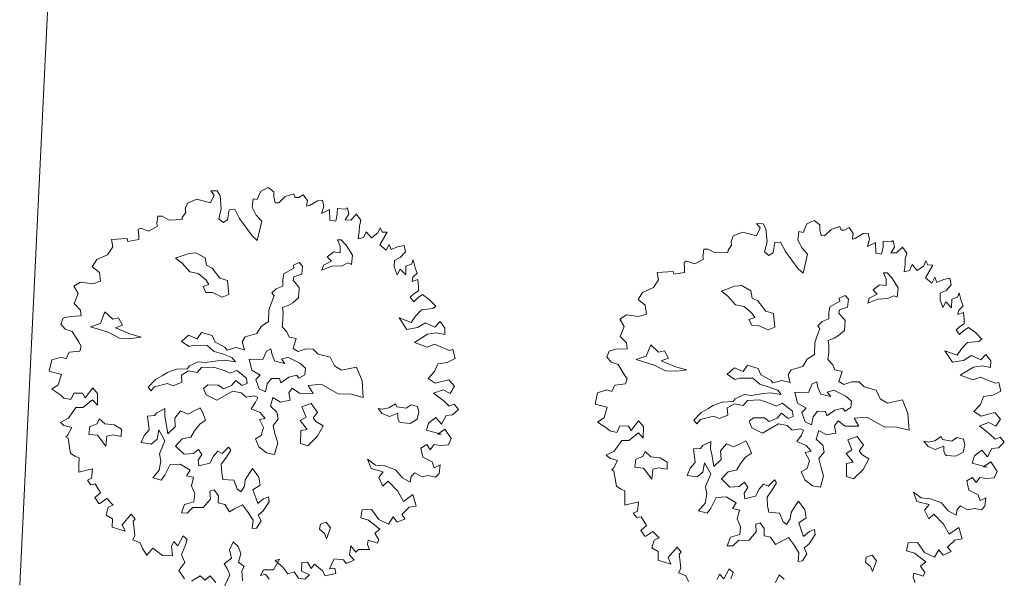
# Model space of a CAD drawing. Units: millimetres. Extents: x 805 to 1550, y -1509 to -1101.
# Drawn here: x 1157 to 1164, y -1250 to -1246 of the extents above; entities that cross this region are included whole.
import ezdxf

# ---------------------------------------------------------------- set-up
doc = ezdxf.new("R2010")
doc.units = ezdxf.units.MM
doc.layers.get('0').update_dxf_attribs({"lineweight": 9})

msp = doc.modelspace()

# ---------------------------------------------------------------- linework, layer by layer
msp.add_line((1157.3694, -1250.346, 10.8064), (1158.239, -1232.3671, 10.8064))
at = {"color": 94, "linetype": 'ByBlock', "true_color": 0x009400, "elevation": 10.8064}
for points in [[(1158.5199, -1250.3039), (1158.4804, -1250.2436), (1158.5221, -1250.1892), (1158.4985, -1250.1335), (1158.5244, -1250.073), (1158.5398, -1250.0283), (1158.5112, -1250.003), (1158.475, -1250.072), (1158.4452, -1250.041), (1158.4285, -1250.0769), (1158.4374, -1250.141), (1158.3677, -1250.1397), (1158.299, -1250.0889), (1158.2574, -1250.1375), (1158.2278, -1250.0919), (1158.2097, -1250.0523), (1158.1593, -1250.031), (1158.1744, -1250.0008), (1158.167, -1249.9353), (1158.1619, -1249.9003), (1158.1767, -1249.8861), (1158.1483, -1249.8506), (1158.0859, -1249.925), (1158.1053, -1249.9704), (1158.0158, -1249.9425), (1158.017, -1249.8829), (1157.9725, -1249.8574), (1157.9881, -1249.8025), (1158.0232, -1249.7872), (1157.9791, -1249.7413), (1157.9291, -1249.7752), (1157.9233, -1249.7751), (1157.895, -1249.7353), (1157.9349, -1249.7012), (1157.8969, -1249.6394), (1157.8663, -1249.6446), (1157.8422, -1249.6137), (1157.8715, -1249.5997), (1157.8786, -1249.5345), (1157.7824, -1249.5573), (1157.7833, -1249.5079), (1157.7843, -1249.4571), (1157.7555, -1249.4464), (1157.7254, -1249.4254), (1157.7201, -1249.4006), (1157.7071, -1249.3205), (1157.6928, -1249.31), (1157.7032, -1249.3001), (1157.7333, -1249.2455), (1157.6784, -1249.2299), (1157.6542, -1249.2091), (1157.7099, -1249.1796), (1157.7622, -1249.1051), (1157.8115, -1249.1061), (1157.8779, -1249.0522), (1157.9121, -1249.0892), (1157.9137, -1249.0079), (1157.8796, -1248.968), (1157.8274, -1249.0367), (1157.8092, -1249.0058), (1157.7482, -1249.0046), (1157.727, -1249.0492), (1157.6778, -1249.0396), (1157.6579, -1249.0188), (1157.5934, -1248.9769), (1157.639, -1248.9473), (1157.6607, -1248.8736), (1157.5755, -1248.8516), (1157.593, -1248.7721), (1157.6587, -1248.753), (1157.6934, -1248.7639), (1157.7146, -1248.7193), (1157.7888, -1248.7105), (1157.7997, -1248.6759), (1157.7799, -1248.645), (1157.7363, -1248.5744), (1157.6873, -1248.5575), (1157.6575, -1248.522), (1157.6742, -1248.4817), (1157.7195, -1248.468), (1157.7994, -1248.4653), (1157.7944, -1248.4245), (1157.7503, -1248.3786), (1157.7778, -1248.3094), (1157.7483, -1248.258), (1157.7939, -1248.2284), (1157.8794, -1248.2402), (1157.9349, -1248.2224), (1157.9259, -1248.1612), (1157.8759, -1248.121), (1157.9074, -1248.0708), (1157.9835, -1248.0374), (1158.0194, -1247.9829), (1158.0103, -1247.9319), (1158.1208, -1247.9239), (1158.1247, -1247.9443), (1158.2005, -1247.9313), (1158.2011, -1247.9008), (1158.1975, -1247.8615), (1158.2122, -1247.8516), (1158.2166, -1247.8517), (1158.2714, -1247.8717), (1158.333, -1247.838), (1158.3276, -1247.819), (1158.3344, -1247.7683), (1158.3649, -1247.7689), (1158.4137, -1247.7946), (1158.5038, -1247.792), (1158.5041, -1247.776), (1158.5295, -1247.7417), (1158.5256, -1247.7169), (1158.5409, -1247.6765), (1158.6068, -1247.6488), (1158.7021, -1247.6753), (1158.7279, -1247.6206), (1158.7038, -1247.5896), (1158.7488, -1247.5905), (1158.7684, -1247.6258), (1158.7768, -1247.7175), (1158.7595, -1247.7868), (1158.7895, -1247.8121), (1158.8203, -1247.7924), (1158.8319, -1247.7229), (1158.8711, -1247.7193), (1158.9047, -1247.7839), (1158.9938, -1247.9062), (1159.028, -1247.9374), (1159.0597, -1247.8029), (1159.0213, -1247.7615), (1158.9919, -1247.7057), (1158.9989, -1247.6463), (1159.0278, -1247.6512)], [(1159.0278, -1247.6512), (1159.0537, -1247.5922), (1159.105, -1247.5685), (1159.145, -1247.5983), (1159.1444, -1247.6332), (1159.1537, -1247.674), (1159.1784, -1247.6745), (1159.2243, -1247.6304), (1159.2842, -1247.6112), (1159.2939, -1247.6361), (1159.3185, -1247.6366), (1159.3494, -1247.6183), (1159.3791, -1247.6581), (1159.3725, -1247.6986), (1159.3929, -1247.6932), (1159.4488, -1247.6595), (1159.4837, -1247.6558), (1159.493, -1247.701), (1159.4775, -1247.7501), (1159.5332, -1247.7221), (1159.5361, -1247.7963), (1159.5766, -1247.8029), (1159.5878, -1247.7523), (1159.5886, -1247.713), (1159.6436, -1247.7185), (1159.6584, -1247.7086), (1159.6676, -1247.7538), (1159.6422, -1247.794), (1159.6813, -1247.7948), (1159.7228, -1247.7549), (1159.7525, -1247.7962), (1159.7415, -1247.8366), (1159.7407, -1247.8758), (1159.7339, -1247.9265), (1159.7704, -1247.9171), (1159.7901, -1247.8768), (1159.8256, -1247.9182), (1159.8713, -1247.8842), (1159.8865, -1247.8496), (1159.9004, -1247.879), (1159.9352, -1247.8796), (1159.9097, -1247.9242), (1159.8841, -1247.9687), (1159.9284, -1248.0059), (1159.9495, -1247.9656), (1159.9634, -1248.0008), (1160.0087, -1247.9813), (1160.0539, -1247.972), (1160.0632, -1248.0172), (1160.0276, -1248.0572), (1159.9865, -1248.0768), (1159.9857, -1248.1218), (1160.0049, -1248.1773), (1160.026, -1248.1371), (1160.0659, -1248.1785), (1160.0671, -1248.1176), (1160.1065, -1248.1038), (1160.1173, -1248.0735), (1160.1322, -1248.129), (1160.146, -1248.1656), (1160.1149, -1248.194), (1160.11, -1248.2244), (1160.1494, -1248.2107), (1160.1543, -1248.2602), (1160.1537, -1248.2907), (1160.1228, -1248.3104), (1160.0976, -1248.3346), (1160.1217, -1248.3656), (1160.1528, -1248.3357), (1160.1837, -1248.3159), (1160.2323, -1248.3518), (1160.2765, -1248.3977), (1160.2558, -1248.4132), (1160.1758, -1248.4218), (1160.1343, -1248.466), (1160.1044, -1248.5105), (1160.0193, -1248.4783), (1160.0729, -1248.5593), (1160.1487, -1248.5462), (1160.2045, -1248.5125), (1160.2693, -1248.5428), (1160.3049, -1248.5043), (1160.3388, -1248.55), (1160.3379, -1248.595), (1160.2786, -1248.5836), (1160.2175, -1248.5926), (1160.1263, -1248.6504), (1160.2157, -1248.6826), (1160.2669, -1248.6633), (1160.3706, -1248.706), (1160.3954, -1248.7007), (1160.4102, -1248.762), (1160.3544, -1248.7899), (1160.2889, -1248.7988), (1160.2675, -1248.8536), (1160.2215, -1248.9035), (1160.2717, -1248.935), (1160.3666, -1248.9108), (1160.4063, -1248.9566), (1160.3749, -1249.0068), (1160.326, -1248.9811), (1160.2602, -1249.0045)], [(1162.8401, -1247.8809), (1162.866, -1247.8219), (1162.9173, -1247.7982), (1162.9573, -1247.828), (1162.9566, -1247.8629), (1162.966, -1247.9037), (1162.9907, -1247.9042), (1163.0366, -1247.8601), (1163.0965, -1247.8409), (1163.1061, -1247.8658), (1163.1308, -1247.8663), (1163.1617, -1247.848), (1163.1914, -1247.8878), (1163.1848, -1247.9284), (1163.2052, -1247.923), (1163.2611, -1247.8892), (1163.296, -1247.8855), (1163.3052, -1247.9307), (1163.2898, -1247.9798), (1163.3455, -1247.9519), (1163.3484, -1248.026), (1163.3889, -1248.0326), (1163.4001, -1247.982), (1163.4008, -1247.9428), (1163.4559, -1247.9482), (1163.4706, -1247.9383), (1163.4799, -1247.9835), (1163.4544, -1248.0237), (1163.4936, -1248.0245), (1163.5351, -1247.9846), (1163.5647, -1248.0259), (1163.5538, -1248.0663), (1163.553, -1248.1055), (1163.5462, -1248.1563), (1163.5827, -1248.1468), (1163.6024, -1248.1065), (1163.6379, -1248.1479), (1163.6835, -1248.1139), (1163.6987, -1248.0794), (1163.7127, -1248.1087), (1163.7475, -1248.1094), (1163.722, -1248.1539), (1163.6964, -1248.1984), (1163.7407, -1248.2356), (1163.7618, -1248.1953), (1163.7756, -1248.2305), (1163.821, -1248.211), (1163.8662, -1248.2018), (1163.8755, -1248.247), (1163.8399, -1248.2869), (1163.7988, -1248.3065), (1163.7979, -1248.3515), (1163.8172, -1248.4071), (1163.8383, -1248.3668), (1163.8781, -1248.4083), (1163.8793, -1248.3473), (1163.9188, -1248.3335), (1163.9296, -1248.3032), (1163.9445, -1248.3587), (1163.9583, -1248.3953), (1163.9272, -1248.4237), (1163.9223, -1248.4542), (1163.9617, -1248.4404), (1163.9666, -1248.4899), (1163.966, -1248.5204), (1163.9351, -1248.5401), (1163.9099, -1248.5643), (1163.934, -1248.5953), (1163.9651, -1248.5654), (1163.996, -1248.5457), (1164.0446, -1248.5815), (1164.0887, -1248.6274), (1164.0681, -1248.643), (1163.9881, -1248.6516), (1163.9466, -1248.6958), (1163.9166, -1248.7402), (1163.8316, -1248.708), (1163.8852, -1248.789), (1163.961, -1248.7759), (1164.0168, -1248.7422), (1164.0815, -1248.7725), (1164.1171, -1248.734), (1164.1511, -1248.7797), (1164.1502, -1248.8247), (1164.0909, -1248.8134), (1164.0297, -1248.8223), (1163.9386, -1248.8801), (1164.028, -1248.9124), (1164.0792, -1248.893), (1164.1829, -1248.9357), (1164.2077, -1248.9304), (1164.2224, -1248.9917), (1164.1667, -1249.0197), (1164.1012, -1249.0285), (1164.0798, -1249.0833), (1164.0338, -1249.1333), (1164.084, -1249.1648), (1164.1789, -1249.1405), (1164.2186, -1249.1863), (1164.1871, -1249.2365), (1164.1383, -1249.2109), (1164.0725, -1249.2343)], [(1162.0401, -1250.3216), (1162.022, -1250.282), (1161.9716, -1250.2607), (1161.9867, -1250.2305), (1161.9793, -1250.165), (1161.9741, -1250.13), (1161.9889, -1250.1158), (1161.9606, -1250.0804), (1161.8982, -1250.1547), (1161.9176, -1250.2001), (1161.8281, -1250.1722), (1161.8293, -1250.1127), (1161.7848, -1250.0871), (1161.8004, -1250.0322), (1161.8355, -1250.0169), (1161.7914, -1249.971), (1161.7414, -1250.0049), (1161.7356, -1250.0048), (1161.7073, -1249.965), (1161.7472, -1249.9309), (1161.7092, -1249.8692), (1161.6786, -1249.8744), (1161.6545, -1249.8434), (1161.6838, -1249.8294), (1161.6909, -1249.7642), (1161.5946, -1249.787), (1161.5956, -1249.7376), (1161.5966, -1249.6868), (1161.5678, -1249.6761), (1161.5377, -1249.6552), (1161.5324, -1249.6304), (1161.5194, -1249.5502), (1161.5051, -1249.5398), (1161.5155, -1249.5298), (1161.5456, -1249.4752), (1161.4907, -1249.4596), (1161.4664, -1249.4388), (1161.5222, -1249.4094), (1161.5745, -1249.3349), (1161.6238, -1249.3358), (1161.6902, -1249.2819), (1161.7243, -1249.3189), (1161.7259, -1249.2376), (1161.6919, -1249.1977), (1161.6397, -1249.2664), (1161.6214, -1249.2355), (1161.5605, -1249.2344), (1161.5393, -1249.279), (1161.4901, -1249.2693), (1161.4702, -1249.2486), (1161.4056, -1249.2066), (1161.4512, -1249.177), (1161.473, -1249.1034), (1161.3878, -1249.0813), (1161.4053, -1249.0018), (1161.471, -1248.9827), (1161.5057, -1248.9936), (1161.5269, -1248.949), (1161.6011, -1248.9403), (1161.6119, -1248.9056), (1161.5922, -1248.8747), (1161.5486, -1248.8041), (1161.4995, -1248.7872), (1161.4697, -1248.7518), (1161.4865, -1248.7114), (1161.5318, -1248.6978), (1161.6117, -1248.695), (1161.6067, -1248.6542), (1161.5626, -1248.6083), (1161.5901, -1248.5391), (1161.5606, -1248.4877), (1161.6062, -1248.4581), (1161.6916, -1248.4699), (1161.7472, -1248.4521), (1161.7382, -1248.391), (1161.6882, -1248.3508), (1161.7196, -1248.3005), (1161.7958, -1248.2672), (1161.8317, -1248.2127), (1161.8226, -1248.1616), (1161.9331, -1248.1536), (1161.937, -1248.1741), (1162.0128, -1248.161), (1162.0134, -1248.1305), (1162.0098, -1248.0912), (1162.0245, -1248.0814), (1162.0289, -1248.0814), (1162.0836, -1248.1014), (1162.1453, -1248.0678), (1162.1399, -1248.0488), (1162.1467, -1247.9981), (1162.1771, -1247.9987), (1162.226, -1248.0243), (1162.3161, -1248.0217), (1162.3164, -1248.0057), (1162.3418, -1247.9714), (1162.3379, -1247.9466), (1162.3532, -1247.9062), (1162.4191, -1247.8785), (1162.5144, -1247.905), (1162.5402, -1247.8503), (1162.5161, -1247.8194), (1162.5611, -1247.8202), (1162.5807, -1247.8555), (1162.5891, -1247.9472), (1162.5717, -1248.0166), (1162.6017, -1248.0418), (1162.6326, -1248.0221), (1162.6441, -1247.9526), (1162.6834, -1247.949), (1162.717, -1248.0136), (1162.8061, -1248.1359), (1162.8403, -1248.1671), (1162.872, -1248.0326), (1162.8336, -1247.9912), (1162.8042, -1247.9354), (1162.8112, -1247.876), (1162.8401, -1247.8809)], [(1160.2602, -1249.0045), (1160.3331, -1249.0612), (1160.3687, -1249.0967), (1160.4039, -1249.0829), (1160.4337, -1249.1183), (1160.3922, -1249.1567), (1160.3471, -1249.1617), (1160.3155, -1249.2206), (1160.2757, -1249.1748), (1160.2256, -1249.2145), (1160.2101, -1249.2636), (1160.3141, -1249.2918), (1160.2894, -1249.2913), (1160.3395, -1249.2559), (1160.3832, -1249.3222), (1160.3634, -1249.3668), (1160.3082, -1249.3715), (1160.2633, -1249.3648), (1160.2365, -1249.4006), (1160.2125, -1249.3638), (1160.1713, -1249.3892), (1160.186, -1249.4534), (1160.2508, -1249.4852), (1160.2645, -1249.5261), (1160.3055, -1249.5066), (1160.2985, -1249.566), (1160.2734, -1249.5917), (1160.2228, -1249.5805), (1160.1776, -1249.5898), (1160.1287, -1249.5627), (1160.1035, -1249.5883), (1160.097, -1249.6274), (1160.0424, -1249.5973), (1159.9941, -1249.5411), (1159.9191, -1249.5135), (1159.8539, -1249.5079), (1159.7996, -1249.4661), (1159.823, -1249.532), (1159.9082, -1249.554), (1159.8769, -1249.594), (1159.9062, -1249.6542), (1159.9417, -1249.62), (1160.01, -1249.6911), (1160.0493, -1249.7616), (1160.1156, -1249.7135), (1160.1387, -1249.7938), (1160.0892, -1249.803), (1160.0374, -1249.8529), (1160.0615, -1249.8824), (1160.0058, -1249.9074), (1159.9775, -1249.8706), (1159.946, -1249.9208), (1159.8769, -1249.8889), (1159.8275, -1249.8182), (1159.7621, -1249.8213), (1159.7509, -1249.8763), (1159.8057, -1249.8933), (1159.8858, -1249.9545), (1159.8489, -1249.9842), (1159.8785, -1250.0299), (1159.8679, -1250.0543), (1159.803, -1250.0327), (1159.798, -1250.0631), (1159.8118, -1250.0983), (1159.777, -1250.0976), (1159.7364, -1250.0968), (1159.7171, -1250.1168), (1159.6831, -1250.0711), (1159.6717, -1250.1362), (1159.7059, -1250.1717), (1159.6502, -1250.1953), (1159.6304, -1250.1703), (1159.5652, -1250.1632), (1159.5333, -1250.2337), (1159.5697, -1250.2286), (1159.5777, -1250.2651), (1159.5033, -1250.2825), (1159.4837, -1250.2473), (1159.4294, -1250.2012), (1159.4041, -1250.2312), (1159.3789, -1250.1857), (1159.3396, -1250.1892), (1159.3384, -1250.2502), (1159.3931, -1250.276), (1159.362, -1250.3059), (1159.3171, -1250.2992), (1159.2875, -1250.2536), (1159.2422, -1250.2672), (1159.2083, -1250.2215), (1159.154, -1250.1754), (1159.1847, -1250.1659), (1159.1426, -1250.2406), (1159.0729, -1250.2392), (1159.0518, -1250.2795), (1159.0868, -1250.27), (1159.1108, -1250.3053)], [(1164.0725, -1249.2343), (1164.1454, -1249.2909), (1164.181, -1249.3264), (1164.2161, -1249.3126), (1164.2459, -1249.3481), (1164.2045, -1249.3865), (1164.1594, -1249.3914), (1164.1278, -1249.4503), (1164.088, -1249.4045), (1164.0379, -1249.4442), (1164.0224, -1249.4933), (1164.1264, -1249.5215), (1164.1017, -1249.521), (1164.1518, -1249.4857), (1164.1955, -1249.5519), (1164.1757, -1249.5965), (1164.1205, -1249.6013), (1164.0756, -1249.5946), (1164.0487, -1249.6304), (1164.0248, -1249.5936), (1163.9836, -1249.6189), (1163.9983, -1249.6831), (1164.063, -1249.7149), (1164.0768, -1249.7558), (1164.1178, -1249.7363), (1164.1108, -1249.7957), (1164.0856, -1249.8214), (1164.035, -1249.8102), (1163.9898, -1249.8195), (1163.941, -1249.7924), (1163.9158, -1249.818), (1163.9092, -1249.8571), (1163.8547, -1249.827), (1163.8064, -1249.7709), (1163.7314, -1249.7432), (1163.6662, -1249.7376), (1163.6118, -1249.6959), (1163.6352, -1249.7617), (1163.7205, -1249.7837), (1163.6892, -1249.8238), (1163.7185, -1249.8839), (1163.754, -1249.8497), (1163.8223, -1249.9208), (1163.8616, -1249.9913), (1163.9279, -1249.9432), (1163.951, -1250.0236), (1163.9014, -1250.0327), (1163.8496, -1250.0826), (1163.8737, -1250.1121), (1163.8181, -1250.1372), (1163.7898, -1250.1003), (1163.7583, -1250.1505), (1163.6892, -1250.1186), (1163.6398, -1250.0479), (1163.5744, -1250.051), (1163.5631, -1250.106), (1163.618, -1250.1231), (1163.6981, -1250.1842), (1163.6612, -1250.214), (1163.6908, -1250.2596), (1163.6802, -1250.2841), (1163.6152, -1250.2625), (1163.6103, -1250.2929), (1163.6241, -1250.328)], [(1158.9262, -1250.3162), (1158.9217, -1250.2464), (1158.9383, -1250.2162), (1158.8982, -1250.1864), (1158.9139, -1250.1257), (1158.896, -1250.0759), (1158.8604, -1250.0447), (1158.8346, -1250.0994), (1158.8479, -1250.1593), (1158.7978, -1250.1989), (1158.8175, -1250.2298), (1158.837, -1250.2753), (1158.7885, -1250.3789)], [(1158.7401, -1250.3285), (1158.7003, -1250.2827), (1158.6649, -1250.3111), (1158.6307, -1250.2814), (1158.5704, -1250.3194)], [(1162.3367, -1250.3027), (1162.3521, -1250.258), (1162.3235, -1250.2328), (1162.2873, -1250.3018), (1162.2574, -1250.2707), (1162.2408, -1250.3067)], [(1162.7083, -1250.3057), (1162.6726, -1250.2745), (1162.6469, -1250.3292)]]:
    msp.add_lwpolyline(points, dxfattribs=at)
for points in [[(1159.5168, -1248.052), (1159.5627, -1248.0171), (1159.6078, -1248.0231), (1159.6087, -1247.9779), (1159.5891, -1247.9331), (1159.6147, -1247.9336), (1159.6489, -1247.9693), (1159.6928, -1248.0401), (1159.6864, -1248.1049), (1159.661, -1248.095), (1159.6205, -1248.1138), (1159.5505, -1248.1176), (1159.4799, -1248.1461), (1159.4909, -1248.1113), (1159.546, -1248.0825)], [(1158.5497, -1248.0279), (1158.6001, -1248.0238), (1158.6643, -1248.0601), (1158.6735, -1248.1106), (1158.7132, -1248.131), (1158.7673, -1248.2021), (1158.8216, -1248.2185), (1158.8299, -1248.3142), (1158.7843, -1248.333), (1158.715, -1248.3018), (1158.6698, -1248.3009), (1158.6501, -1248.2604), (1158.6905, -1248.2458), (1158.6714, -1248.2155), (1158.6169, -1248.1692), (1158.5574, -1248.1578), (1158.5031, -1248.097), (1158.4586, -1248.0611)], [(1158.266, -1248.9638), (1158.3174, -1248.9102), (1158.3683, -1248.8813), (1158.3985, -1248.8614), (1158.4639, -1248.838), (1158.5399, -1248.8343), (1158.5548, -1248.8142), (1158.6159, -1248.7855), (1158.6653, -1248.7916), (1158.7509, -1248.7779), (1158.8013, -1248.7738), (1158.8761, -1248.7855), (1158.852, -1248.7551), (1158.7918, -1248.7335), (1158.7274, -1248.7126), (1158.6779, -1248.6715), (1158.5875, -1248.6697), (1158.5523, -1248.6792), (1158.4984, -1248.6432), (1158.5487, -1248.5989), (1158.6088, -1248.6249), (1158.6395, -1248.5802), (1158.7142, -1248.6022), (1158.7338, -1248.6478), (1158.803, -1248.6842), (1158.818, -1248.7041), (1158.8781, -1248.6856), (1158.9384, -1248.7013), (1158.9241, -1248.6464), (1158.9452, -1248.6118), (1159.0259, -1248.5878), (1159.0567, -1248.5381), (1159.1077, -1248.5041), (1159.1093, -1248.4239), (1159.1247, -1248.3789), (1159.1462, -1248.3247), (1159.1313, -1248.3039), (1159.1617, -1248.2747), (1159.2073, -1248.2559), (1159.2082, -1248.2107), (1159.2141, -1248.1707), (1159.2848, -1248.132), (1159.281, -1248.1114), (1159.3214, -1248.0926), (1159.3457, -1248.1178), (1159.3395, -1248.1732), (1159.2837, -1248.1917), (1159.2789, -1248.2172), (1159.2931, -1248.232), (1159.3223, -1248.2676), (1159.3166, -1248.3383), (1159.2759, -1248.3725), (1159.2448, -1248.3915), (1159.2044, -1248.4061), (1159.2088, -1248.4412), (1159.2078, -1248.4915), (1159.2017, -1248.5409), (1159.236, -1248.5774), (1159.2507, -1248.6127), (1159.3008, -1248.6231), (1159.2789, -1248.6935), (1159.3135, -1248.7138), (1159.3693, -1248.6953), (1159.4197, -1248.6963), (1159.4539, -1248.7319), (1159.5388, -1248.7532), (1159.5675, -1248.8144), (1159.6172, -1248.8452), (1159.7226, -1248.8226), (1159.7609, -1248.9181), (1159.7688, -1249.0343), (1159.6839, -1249.0121), (1159.5935, -1249.0104), (1159.4745, -1248.9432), (1159.3848, -1248.9508), (1159.4187, -1249.0069), (1159.3232, -1249.0051), (1159.2735, -1248.9691), (1159.2481, -1249.0036), (1159.2574, -1249.0541), (1159.1914, -1249.0674), (1159.1374, -1249.0364), (1159.1209, -1249.0967), (1159.1653, -1249.1377), (1159.1745, -1249.1874), (1159.1387, -1249.2319), (1159.1521, -1249.2876), (1159.1713, -1249.3529), (1159.1492, -1249.4327), (1159.094, -1249.4222), (1159.0402, -1249.3811), (1159.0157, -1249.3251), (1159.0563, -1249.3011), (1159.0727, -1249.246), (1159.0439, -1249.1899), (1159.0842, -1249.1813), (1159.05, -1249.1405), (1158.9849, -1249.1137), (1159.0165, -1249.069), (1159.0316, -1249.0343), (1159.0071, -1249.0236), (1158.9515, -1249.0328), (1158.9171, -1249.0022), (1158.8576, -1248.9908), (1158.8119, -1249.0155), (1158.7454, -1249.0543), (1158.6711, -1249.017), (1158.6523, -1248.9714), (1158.6827, -1248.9473), (1158.7577, -1248.9487), (1158.7922, -1248.9742), (1158.8481, -1248.9505), (1158.8787, -1248.9161), (1158.9232, -1248.952), (1158.9585, -1248.9373), (1158.954, -1248.9022), (1158.9247, -1248.8769), (1158.8852, -1248.8462), (1158.8396, -1248.865), (1158.8049, -1248.8498), (1158.7252, -1248.8226), (1158.6398, -1248.8261), (1158.6093, -1248.8605), (1158.549, -1248.849), (1158.4989, -1248.8788), (1158.5022, -1248.9284), (1158.442, -1248.9528), (1158.4022, -1248.9366), (1158.3113, -1248.9605), (1158.286, -1248.9898)], [(1163.329, -1248.2818), (1163.375, -1248.2468), (1163.4201, -1248.2528), (1163.4209, -1248.2076), (1163.4013, -1248.1628), (1163.4269, -1248.1633), (1163.4612, -1248.199), (1163.505, -1248.2698), (1163.4987, -1248.3346), (1163.4733, -1248.3247), (1163.4328, -1248.3435), (1163.3627, -1248.3473), (1163.2922, -1248.3758), (1163.3031, -1248.341), (1163.3583, -1248.3122)], [(1162.362, -1248.2577), (1162.4124, -1248.2535), (1162.4765, -1248.2898), (1162.4858, -1248.3403), (1162.5255, -1248.3607), (1162.5796, -1248.4318), (1162.6338, -1248.4482), (1162.6422, -1248.544), (1162.5966, -1248.5627), (1162.5273, -1248.5315), (1162.4821, -1248.5306), (1162.4624, -1248.4901), (1162.5028, -1248.4755), (1162.4837, -1248.4453), (1162.4292, -1248.399), (1162.3697, -1248.3875), (1162.3154, -1248.3267), (1162.2709, -1248.2909)], [(1162.0783, -1249.1936), (1162.1297, -1249.1399), (1162.1806, -1249.1111), (1162.2108, -1249.0912), (1162.2761, -1249.0677), (1162.3521, -1249.0641), (1162.367, -1249.0439), (1162.4282, -1249.0152), (1162.4775, -1249.0213), (1162.5631, -1249.0076), (1162.6136, -1249.0035), (1162.6884, -1249.0152), (1162.6643, -1248.9848), (1162.6041, -1248.9632), (1162.5397, -1248.9423), (1162.4901, -1248.9012), (1162.3997, -1248.8994), (1162.3646, -1248.909), (1162.3107, -1248.8729), (1162.361, -1248.8287), (1162.4211, -1248.8546), (1162.4518, -1248.81), (1162.5265, -1248.8319), (1162.5461, -1248.8775), (1162.6153, -1248.9139), (1162.6303, -1248.9338), (1162.6904, -1248.9154), (1162.7506, -1248.9311), (1162.7364, -1248.8761), (1162.7575, -1248.8416), (1162.8382, -1248.8175), (1162.869, -1248.7678), (1162.92, -1248.7338), (1162.9216, -1248.6536), (1162.937, -1248.6087), (1162.9585, -1248.5544), (1162.9436, -1248.5337), (1162.974, -1248.5044), (1163.0196, -1248.4857), (1163.0205, -1248.4404), (1163.0264, -1248.4004), (1163.0971, -1248.3617), (1163.0933, -1248.3411), (1163.1337, -1248.3223), (1163.158, -1248.3475), (1163.1518, -1248.4029), (1163.0959, -1248.4214), (1163.0912, -1248.4469), (1163.1054, -1248.4617), (1163.1346, -1248.4973), (1163.1289, -1248.568), (1163.0881, -1248.6022), (1163.057, -1248.6212), (1163.0167, -1248.6358), (1163.0211, -1248.6709), (1163.0201, -1248.7212), (1163.014, -1248.7706), (1163.0483, -1248.8072), (1163.0629, -1248.8424), (1163.1131, -1248.8528), (1163.0912, -1248.9232), (1163.1258, -1248.9435), (1163.1816, -1248.925), (1163.2319, -1248.926), (1163.2662, -1248.9617), (1163.3511, -1248.983), (1163.3798, -1249.0441), (1163.4295, -1249.075), (1163.5349, -1249.0523), (1163.5731, -1249.1478), (1163.5811, -1249.264), (1163.4962, -1249.2419), (1163.4058, -1249.2401), (1163.2868, -1249.1729), (1163.1971, -1249.1805), (1163.231, -1249.2367), (1163.1354, -1249.2348), (1163.0858, -1249.1988), (1163.0604, -1249.2333), (1163.0696, -1249.2839), (1163.0037, -1249.2971), (1162.9497, -1249.2661), (1162.9331, -1249.3264), (1162.9776, -1249.3674), (1162.9868, -1249.4171), (1162.951, -1249.4616), (1162.9644, -1249.5174), (1162.9836, -1249.5826), (1162.9615, -1249.6624), (1162.9063, -1249.6519), (1162.8525, -1249.6108), (1162.828, -1249.5548), (1162.8686, -1249.5309), (1162.885, -1249.4757), (1162.8562, -1249.4197), (1162.8965, -1249.4111), (1162.8623, -1249.3703), (1162.7971, -1249.3434), (1162.8287, -1249.2988), (1162.8439, -1249.2641), (1162.8194, -1249.2533), (1162.7638, -1249.2625), (1162.7294, -1249.2319), (1162.6699, -1249.2205), (1162.6242, -1249.2452), (1162.5577, -1249.2841), (1162.4834, -1249.2467), (1162.4646, -1249.2011), (1162.495, -1249.177), (1162.57, -1249.1785), (1162.6045, -1249.2039), (1162.6604, -1249.1802), (1162.691, -1249.1458), (1162.7355, -1249.1817), (1162.7707, -1249.167), (1162.7663, -1249.1319), (1162.7369, -1249.1066), (1162.6975, -1249.076), (1162.6519, -1249.0947), (1162.6172, -1249.0795), (1162.5375, -1249.0523), (1162.4521, -1249.0558), (1162.4216, -1249.0902), (1162.3612, -1249.0788), (1162.3112, -1249.1085), (1162.3145, -1249.1581), (1162.2543, -1249.1825), (1162.2145, -1249.1664), (1162.1236, -1249.1902), (1162.0982, -1249.2196)], [(1157.9649, -1248.4373), (1158.0194, -1248.4887), (1158.0596, -1248.4792), (1158.0885, -1248.5302), (1158.0378, -1248.5488), (1158.1377, -1248.5909), (1158.2174, -1248.6129), (1158.1473, -1248.6218), (1158.0671, -1248.6202), (1157.9877, -1248.5785), (1157.863, -1248.5411), (1157.9335, -1248.5169)], [(1159.0667, -1248.7696), (1159.0926, -1248.7103), (1159.1236, -1248.6956), (1159.1322, -1248.7359), (1159.1518, -1248.7815), (1159.2214, -1248.7982), (1159.1973, -1248.7679), (1159.2428, -1248.7534), (1159.3264, -1248.7952), (1159.3658, -1248.8309), (1159.3607, -1248.8761), (1159.3201, -1248.9), (1159.3051, -1248.8801), (1159.2494, -1248.8935), (1159.194, -1248.9325), (1159.1844, -1248.9025), (1159.129, -1248.9014), (1159.0983, -1248.9409), (1159.087, -1248.9962), (1159.0422, -1248.9748), (1159.0187, -1248.9095), (1159.0492, -1248.8802), (1158.9902, -1248.844), (1158.9712, -1248.7677)], [(1161.7772, -1248.667), (1161.8316, -1248.7184), (1161.8719, -1248.709), (1161.9008, -1248.7599), (1161.8501, -1248.7785), (1161.9499, -1248.8206), (1162.0297, -1248.8426), (1161.9596, -1248.8515), (1161.8794, -1248.8499), (1161.8, -1248.8083), (1161.6753, -1248.7708), (1161.7458, -1248.7466)], [(1162.879, -1248.9993), (1162.9049, -1248.9401), (1162.9359, -1248.9253), (1162.9445, -1248.9656), (1162.9641, -1249.0112), (1163.0337, -1249.0279), (1163.0096, -1248.9976), (1163.0551, -1248.9831), (1163.1387, -1249.0249), (1163.1781, -1249.0606), (1163.173, -1249.1058), (1163.1324, -1249.1297), (1163.1174, -1249.1098), (1163.0617, -1249.1232), (1163.0063, -1249.1623), (1162.9967, -1249.1322), (1162.9412, -1249.1311), (1162.9106, -1249.1706), (1162.8993, -1249.2259), (1162.8545, -1249.2045), (1162.831, -1249.1392), (1162.8615, -1249.1099), (1162.8024, -1249.0738), (1162.7835, -1248.9974)], [(1158.3834, -1249.1129), (1158.3273, -1249.1417), (1158.3116, -1249.161), (1158.262, -1249.1652), (1158.2747, -1249.261), (1158.2389, -1249.3005), (1158.2183, -1249.3504), (1158.2881, -1249.3612), (1158.3288, -1249.327), (1158.3403, -1249.2623), (1158.3841, -1249.3383), (1158.3465, -1249.428), (1158.3557, -1249.4786), (1158.3442, -1249.5432), (1158.2988, -1249.5978), (1158.3582, -1249.6135), (1158.3836, -1249.579), (1158.4209, -1249.5046), (1158.4909, -1249.5009), (1158.5601, -1249.5423), (1158.5346, -1249.582), (1158.5838, -1249.5932), (1158.5682, -1249.6526), (1158.5918, -1249.7086), (1158.5856, -1249.7639), (1158.5204, -1249.7823), (1158.4987, -1249.8424), (1158.5388, -1249.8432), (1158.5797, -1249.8039), (1158.6505, -1249.8053), (1158.7011, -1249.7457), (1158.698, -1249.6902), (1158.728, -1249.6814), (1158.7571, -1249.722), (1158.7561, -1249.7715), (1158.8011, -1249.7827), (1158.8351, -1249.8337), (1158.8704, -1249.8139), (1158.9265, -1249.7851), (1158.9606, -1249.831), (1158.9994, -1249.8924), (1158.9932, -1249.952), (1159.0231, -1249.9475), (1159.0548, -1249.8977), (1159.0351, -1249.8572), (1159.0707, -1249.8281), (1159.112, -1249.764), (1159.1076, -1249.7289), (1159.0723, -1249.7427), (1159.0316, -1249.7769), (1159.0179, -1249.7365), (1158.9985, -1249.6815), (1159.0495, -1249.6475), (1159.0403, -1249.5919), (1158.9963, -1249.5313), (1158.9761, -1249.5607), (1158.9444, -1249.6105), (1158.9393, -1249.6548), (1158.9129, -1249.6944), (1158.8885, -1249.6743), (1158.8641, -1249.6132), (1158.7892, -1249.6074), (1158.7807, -1249.562), (1158.7768, -1249.5014), (1158.8127, -1249.4517), (1158.8435, -1249.4028), (1158.8286, -1249.382), (1158.7833, -1249.4264), (1158.7529, -1249.4104), (1158.7224, -1249.4457), (1158.6967, -1249.4947), (1158.6212, -1249.5137), (1158.6169, -1249.4735), (1158.6424, -1249.4338), (1158.6184, -1249.3984), (1158.5828, -1249.4276), (1158.517, -1249.4314), (1158.4584, -1249.3748), (1158.5046, -1249.3253), (1158.5646, -1249.312), (1158.5902, -1249.2672), (1158.6269, -1249.2227), (1158.6676, -1249.1936), (1158.6481, -1249.1429), (1158.6292, -1249.1075), (1158.593, -1249.1265), (1158.543, -1249.1511), (1158.4931, -1249.1296), (1158.452, -1249.1792), (1158.456, -1249.2398), (1158.4047, -1249.2883), (1158.391, -1249.2027), (1158.3823, -1249.1676)], [(1159.3409, -1249.101), (1159.4062, -1249.0775), (1159.4502, -1249.139), (1159.4196, -1249.1785), (1159.4387, -1249.2037), (1159.4884, -1249.2345), (1159.4469, -1249.3088), (1159.3808, -1249.3732), (1159.3308, -1249.3569), (1159.3325, -1249.2664), (1159.3779, -1249.2579), (1159.3288, -1249.1964), (1159.3694, -1249.1724)], [(1159.8722, -1249.1114), (1159.902, -1249.1171), (1159.9474, -1249.1086), (1159.9932, -1249.0788), (1160.003, -1249.0995), (1160.0676, -1249.111), (1160.1031, -1249.0861), (1160.1481, -1249.0972), (1160.1576, -1249.1375), (1160.1463, -1249.1877), (1160.0954, -1249.2165), (1160.0307, -1249.2101), (1160.0206, -1249.2048), (1160.0108, -1249.1799), (1160.0115, -1249.1449), (1159.9513, -1249.1685), (1159.9014, -1249.1479)], [(1157.9649, -1249.22), (1157.9255, -1249.1842), (1157.9095, -1249.2189), (1157.8596, -1249.2375), (1157.8534, -1249.2929), (1157.913, -1249.2992), (1157.9721, -1249.3755), (1157.9786, -1249.3056), (1158.0189, -1249.2961), (1158.0784, -1249.3075), (1158.0794, -1249.2572), (1158.0296, -1249.2264)], [(1163.1532, -1249.3307), (1163.2185, -1249.3073), (1163.2625, -1249.3687), (1163.2319, -1249.4082), (1163.251, -1249.4334), (1163.3007, -1249.4642), (1163.2592, -1249.5385), (1163.1931, -1249.6029), (1163.143, -1249.5866), (1163.1448, -1249.4962), (1163.1902, -1249.4877), (1163.1411, -1249.4261), (1163.1816, -1249.4021)], [(1163.6845, -1249.3412), (1163.7143, -1249.3469), (1163.7597, -1249.3384), (1163.8055, -1249.3085), (1163.8153, -1249.3292), (1163.8799, -1249.3407), (1163.9154, -1249.3158), (1163.9604, -1249.3269), (1163.9698, -1249.3672), (1163.9586, -1249.4174), (1163.9077, -1249.4463), (1163.843, -1249.4399), (1163.8329, -1249.4345), (1163.8231, -1249.4096), (1163.8238, -1249.3746), (1163.7636, -1249.3982), (1163.7137, -1249.3776)], [(1162.1957, -1249.3427), (1162.1396, -1249.3714), (1162.1239, -1249.3908), (1162.0743, -1249.3949), (1162.0869, -1249.4908), (1162.0512, -1249.5302), (1162.0306, -1249.5801), (1162.1003, -1249.5909), (1162.1411, -1249.5567), (1162.1526, -1249.4921), (1162.1963, -1249.568), (1162.1588, -1249.6578), (1162.168, -1249.7083), (1162.1565, -1249.7729), (1162.1111, -1249.8275), (1162.1705, -1249.8432), (1162.1959, -1249.8087), (1162.2332, -1249.7343), (1162.3032, -1249.7306), (1162.3724, -1249.7721), (1162.3469, -1249.8117), (1162.3961, -1249.8229), (1162.3804, -1249.8823), (1162.4041, -1249.9383), (1162.3979, -1249.9936), (1162.3327, -1250.012), (1162.311, -1250.0722), (1162.3511, -1250.0729), (1162.392, -1250.0336), (1162.4628, -1250.035), (1162.5134, -1249.9754), (1162.5102, -1249.9199), (1162.5403, -1249.9111), (1162.5693, -1249.9518), (1162.5684, -1250.0012), (1162.6134, -1250.0124), (1162.6474, -1250.0634), (1162.6827, -1250.0436), (1162.7388, -1250.0148), (1162.7728, -1250.0607), (1162.8117, -1250.1221), (1162.8054, -1250.1817), (1162.8354, -1250.1772), (1162.8671, -1250.1275), (1162.8474, -1250.087), (1162.883, -1250.0578), (1162.9243, -1249.9937), (1162.9199, -1249.9586), (1162.8846, -1249.9725), (1162.8439, -1250.0067), (1162.8301, -1249.9663), (1162.8107, -1249.9113), (1162.8618, -1249.8773), (1162.8526, -1249.8216), (1162.8086, -1249.761), (1162.7884, -1249.7905), (1162.7567, -1249.8402), (1162.7515, -1249.8845), (1162.7252, -1249.9241), (1162.7008, -1249.904), (1162.6764, -1249.8429), (1162.6015, -1249.8372), (1162.593, -1249.7918), (1162.589, -1249.7311), (1162.625, -1249.6814), (1162.6558, -1249.6325), (1162.6409, -1249.6117), (1162.5956, -1249.6561), (1162.5652, -1249.6401), (1162.5347, -1249.6754), (1162.509, -1249.7244), (1162.4335, -1249.7434), (1162.4292, -1249.7032), (1162.4547, -1249.6636), (1162.4307, -1249.6281), (1162.3951, -1249.6573), (1162.3293, -1249.6611), (1162.2707, -1249.6045), (1162.3169, -1249.555), (1162.3769, -1249.5417), (1162.4025, -1249.497), (1162.4392, -1249.4524), (1162.4799, -1249.4234), (1162.4604, -1249.3726), (1162.4415, -1249.3373), (1162.4053, -1249.3562), (1162.3553, -1249.3808), (1162.3054, -1249.3593), (1162.2643, -1249.4089), (1162.2682, -1249.4696), (1162.217, -1249.5181), (1162.2033, -1249.4324), (1162.1946, -1249.3973)], [(1161.7772, -1249.4497), (1161.7378, -1249.4139), (1161.7218, -1249.4486), (1161.6719, -1249.4673), (1161.6657, -1249.5226), (1161.7253, -1249.5289), (1161.7844, -1249.6052), (1161.7909, -1249.5353), (1161.8312, -1249.5259), (1161.8907, -1249.5373), (1161.8916, -1249.4869), (1161.8419, -1249.4561)], [(1159.5402, -1249.9474), (1159.5102, -1249.9067), (1159.4699, -1249.9212), (1159.464, -1249.9561), (1159.4993, -1249.9867), (1159.5131, -1250.0228)], [(1163.3524, -1250.1771), (1163.3225, -1250.1364), (1163.2821, -1250.151), (1163.2763, -1250.1859), (1163.3116, -1250.2164), (1163.3254, -1250.2525)]]:
    msp.add_lwpolyline(points, close=True, dxfattribs=at)

doc.saveas('drawing.dxf')
